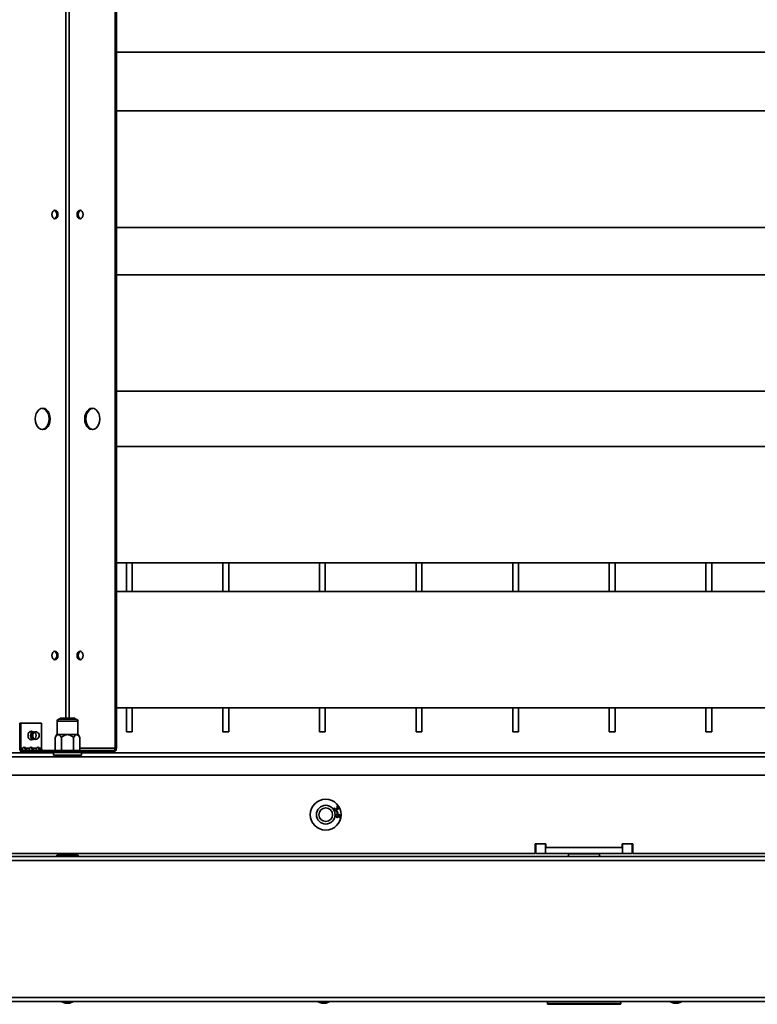
# Model space of a CAD drawing. Units: millimetres. Extents: x 4091 to 17516, y 501 to 10257.
# Drawn here: x 6876 to 7258, y 1816 to 2325 of the extents above; entities that cross this region are included whole.
import ezdxf

# ---------------------------------------------------------------- set-up
doc = ezdxf.new("R2010")
doc.units = ezdxf.units.MM

msp = doc.modelspace()

# ---------------------------------------------------------------- linework, layer by layer
at = {"color": 7, "linetype": 'Continuous', "lineweight": 35, "ltscale": 25}
for p, q in [((6925.76, 1948.24), (6925.76, 2729.14)), ((6926.32, 1948.24), (6926.32, 2729.14)), ((6900.12, 1963.69), (6900.12, 2548.12)), ((6901.89, 1963.69), (6901.89, 2548.12)), ((6926.32, 2308.54), (7425.75, 2308.54)), ((7425.75, 2278.19), (6926.32, 2278.19)), ((6926.32, 2217.89), (7425.75, 2217.89)), ((7425.75, 2193.34), (6926.32, 2193.34)), ((6926.32, 2133.04), (7425.75, 2133.04)), ((7425.75, 2104.49), (6926.32, 2104.49)), ((6926.32, 2044.19), (7425.75, 2044.19)), ((6931.48, 2044.19), (6931.48, 2029.29)), ((6934.48, 2044.19), (6934.48, 2029.29)), ((6981.48, 2044.19), (6981.48, 2029.29)), ((6984.48, 2044.19), (6984.48, 2029.29)), ((7031.48, 2044.19), (7031.48, 2029.29)), ((7034.48, 2044.19), (7034.48, 2029.29)), ((7081.48, 2044.19), (7081.48, 2029.29)), ((7084.48, 2044.19), (7084.48, 2029.29)), ((7131.48, 2044.19), (7131.48, 2029.29)), ((7134.48, 2044.19), (7134.48, 2029.29)), ((7181.48, 2044.19), (7181.48, 2029.29)), ((7184.48, 2044.19), (7184.48, 2029.29)), ((7231.48, 2044.19), (7231.48, 2029.29)), ((7234.48, 2044.19), (7234.48, 2029.29)), ((7425.75, 2029.29), (6926.32, 2029.29)), ((6926.32, 1968.99), (7425.75, 1968.99)), ((6931.48, 1968.99), (6931.48, 1956.69)), ((6934.48, 1968.99), (6934.48, 1956.69)), ((6981.48, 1968.99), (6981.48, 1956.69)), ((6984.48, 1968.99), (6984.48, 1956.69)), ((7031.48, 1968.99), (7031.48, 1956.69)), ((7034.48, 1968.99), (7034.48, 1956.69)), ((7081.48, 1968.99), (7081.48, 1956.69)), ((7084.48, 1968.99), (7084.48, 1956.69)), ((7131.48, 1968.99), (7131.48, 1956.69)), ((7134.48, 1968.99), (7134.48, 1956.69)), ((7181.48, 1968.99), (7181.48, 1956.69)), ((7184.48, 1968.99), (7184.48, 1956.69)), ((7231.48, 1968.99), (7231.48, 1956.69)), ((7234.48, 1968.99), (7234.48, 1956.69)), ((6896.61, 1963.19), (6905.41, 1963.19)), ((6897.18, 1963.69), (6896.98, 1963.49)), ((6896.98, 1963.49), (6896.98, 1963.19)), ((6899.45, 1963.49), (6896.98, 1963.49)), ((6899.53, 1963.69), (6897.18, 1963.69)), ((6904.98, 1963.49), (6899.45, 1963.49)), ((6904.78, 1963.69), (6899.53, 1963.69)), ((6904.98, 1963.49), (6904.78, 1963.69)), ((6904.98, 1963.19), (6904.98, 1963.49)), ((6876.29, 1948.24), (6876.29, 1961.19)), ((6876.29, 1961.19), (6876.86, 1961.19)), ((6876.86, 1948.24), (6876.86, 1961.19)), ((6876.86, 1961.19), (6887.47, 1961.19)), ((6887.47, 1961.19), (6887.47, 1948.24)), ((6895.61, 1962.19), (6895.61, 1955.19)), ((6906.41, 1962.19), (6895.61, 1962.19)), ((6906.41, 1955.19), (6906.41, 1962.19)), ((6883.33, 1956.71), (6881.52, 1956.71)), ((6895.51, 1955.19), (6894.66, 1953.71)), ((6894.66, 1946.99), (6894.66, 1953.71)), ((6895.51, 1955.19), (6896.24, 1955.19)), ((6896.24, 1955.19), (6901.01, 1955.19)), ((6897.83, 1946.99), (6897.83, 1953.71)), ((6901.01, 1955.19), (6905.77, 1955.19)), ((6904.18, 1946.99), (6904.18, 1953.71)), ((6905.77, 1955.19), (6906.51, 1955.19)), ((6907.36, 1953.71), (6906.51, 1955.19)), ((6907.36, 1946.99), (6907.36, 1953.71)), ((6931.48, 1956.69), (6934.48, 1956.69)), ((6981.48, 1956.69), (6984.48, 1956.69)), ((7031.48, 1956.69), (7034.48, 1956.69)), ((7081.48, 1956.69), (7084.48, 1956.69)), ((7131.48, 1956.69), (7134.48, 1956.69)), ((7181.48, 1956.69), (7184.48, 1956.69)), ((7231.48, 1956.69), (7234.48, 1956.69)), ((6876.86, 1948.24), (6876.29, 1948.24)), ((6877.88, 1948.24), (6876.86, 1948.24)), ((6879.37, 1948.24), (6878.81, 1948.24)), ((6881.42, 1948.24), (6879.37, 1948.24)), ((6881.52, 1952.71), (6883.33, 1952.71)), ((6882.91, 1948.24), (6882.34, 1948.24)), ((6884.95, 1948.24), (6882.91, 1948.24)), ((6886.44, 1948.24), (6885.88, 1948.24)), ((6887.47, 1948.24), (6886.44, 1948.24)), ((6925.76, 1948.24), (6907.36, 1948.24)), ((6925.76, 1948.24), (6926.32, 1948.24)), ((6202.48, 1943.69), (7599.48, 1943.69)), ((6893.81, 1945.84), (6358.09, 1945.84)), ((6876.26, 1946.19), (6877.74, 1946.19)), ((6877.74, 1946.99), (6877.74, 1946.19)), ((6877.74, 1946.99), (6893.94, 1946.99)), ((6877.74, 1946.19), (6893.94, 1946.19)), ((6893.81, 1945.94), (6893.81, 1944.54)), ((6908.21, 1945.94), (6893.81, 1945.94)), ((6908.21, 1944.54), (6893.81, 1944.54)), ((6893.94, 1946.19), (6893.94, 1946.99)), ((6893.94, 1946.99), (6908.08, 1946.99)), ((6908.08, 1946.19), (6893.94, 1946.19)), ((6896.98, 1944.54), (6896.98, 1943.69)), ((6904.98, 1943.69), (6904.98, 1944.54)), ((6908.08, 1946.99), (6908.08, 1946.19)), ((6908.08, 1946.99), (6924.87, 1946.99)), ((6908.08, 1946.19), (6924.87, 1946.19)), ((6908.21, 1944.54), (6908.21, 1945.94)), ((7443.87, 1945.84), (6908.21, 1945.84)), ((6924.87, 1946.99), (6924.87, 1946.19)), ((7599.48, 1934.19), (6202.48, 1934.19)), ((7039.28, 1917.29), (7039.47, 1917.04)), ((7040.47, 1917.55), (7040.37, 1917.85)), ((7040.05, 1917.01), (7040.3, 1917.11)), ((7040.36, 1915.44), (7040.67, 1915.51)), ((7040.56, 1914.5), (7040.36, 1915.44)), ((7040.87, 1914.57), (7040.56, 1914.5)), ((7040.67, 1915.51), (7040.87, 1914.57)), ((7041.58, 1912.28), (7041.59, 1912.6)), ((7143.13, 1898.69), (7148.63, 1898.69)), ((7143.13, 1893.69), (7143.13, 1898.69)), ((7143.38, 1893.69), (7143.38, 1898.69)), ((7148.38, 1893.69), (7148.38, 1898.69)), ((7148.63, 1898.69), (7148.63, 1896.69)), ((7188.13, 1898.69), (7193.63, 1898.69)), ((7188.13, 1896.69), (7188.13, 1898.69)), ((7188.38, 1893.69), (7188.38, 1898.69)), ((7193.38, 1893.69), (7193.38, 1898.69)), ((7193.63, 1898.69), (7193.63, 1893.69)), ((7655.79, 1892.04), (6146.3, 1892.04)), ((7143.13, 1893.69), (6658.83, 1893.69)), ((6906.54, 1892.84), (6895.54, 1892.84)), ((6895.54, 1892.84), (6895.54, 1892.04)), ((6898.97, 1892.44), (6902.98, 1892.44)), ((6906.52, 1892.84), (6906.52, 1892.04)), ((6906.52, 1892.84), (6906.52, 1892.04)), ((6906.54, 1892.04), (6906.54, 1892.84)), ((6906.54, 1892.04), (6906.54, 1892.84)), ((7143.38, 1893.69), (7148.38, 1893.69)), ((7148.38, 1893.69), (7188.38, 1893.69)), ((7148.63, 1896.69), (7188.13, 1896.69)), ((7160.38, 1893.44), (7160.38, 1892.04)), ((7176.38, 1893.44), (7160.38, 1893.44)), ((7176.38, 1892.04), (7176.38, 1893.44)), ((7188.38, 1893.69), (7193.38, 1893.69)), ((7599.48, 1893.69), (7193.63, 1893.69)), ((7657.04, 1889.99), (6145.05, 1889.99)), ((7657.04, 1819.09), (6145.05, 1819.09)), ((7656.49, 1817.04), (6145.59, 1817.04)), ((6897.62, 1817.04), (6899.95, 1816.19)), ((6902.01, 1816.19), (6899.95, 1816.19)), ((6902.01, 1816.19), (6904.34, 1817.04)), ((7030.29, 1817.04), (7032.63, 1816.19)), ((7034.68, 1816.19), (7032.63, 1816.19)), ((7034.68, 1816.19), (7037.02, 1817.04)), ((7149.44, 1816.74), (7149.44, 1815.84)), ((7187.44, 1816.74), (7149.44, 1816.74)), ((7149.44, 1815.84), (7187.44, 1815.84)), ((7187.14, 1815.54), (7149.74, 1815.54)), ((7187.44, 1815.84), (7187.44, 1816.74)), ((7212.62, 1817.04), (7214.95, 1816.19)), ((7217.01, 1816.19), (7214.95, 1816.19)), ((7217.01, 1816.19), (7219.34, 1817.04))]:
    msp.add_line(p, q, dxfattribs=at)
at = {"color": 7, "linetype": 'Continuous', "lineweight": 35, "ltscale": 25, "flags": 128}
for points in [[(6892.95, 2224.52), (6893.07, 2223.68), (6893.4, 2222.96), (6893.91, 2222.49), (6894.5, 2222.32), (6895.1, 2222.49), (6895.6, 2222.96), (6895.94, 2223.68), (6896.06, 2224.52), (6895.94, 2225.36), (6895.6, 2226.07), (6895.1, 2226.55), (6894.5, 2226.72), (6893.91, 2226.55), (6893.4, 2226.07), (6893.07, 2225.36), (6892.95, 2224.52)], [(6905.96, 2224.52), (6906.08, 2223.68), (6906.41, 2222.96), (6906.92, 2222.49), (6907.51, 2222.32), (6908.11, 2222.49), (6908.61, 2222.96), (6908.95, 2223.68), (6909.07, 2224.52), (6908.95, 2225.36), (6908.61, 2226.07), (6908.11, 2226.55), (6907.51, 2226.72), (6906.92, 2226.55), (6906.41, 2226.07), (6906.08, 2225.36), (6905.96, 2224.52)], [(6907.8, 2222.36), (6907.48, 2222.49), (6906.98, 2222.96), (6906.64, 2223.68), (6906.52, 2224.52), (6906.64, 2225.36), (6906.98, 2226.07), (6907.48, 2226.55), (6907.8, 2226.68)], [(6884.3, 2118.69), (6884.44, 2117.26), (6884.82, 2115.94), (6885.44, 2114.8), (6886.25, 2113.92), (6887.19, 2113.37), (6888.19, 2113.19), (6889.2, 2113.37), (6890.14, 2113.92), (6890.94, 2114.8), (6891.56, 2115.94), (6891.95, 2117.26), (6892.08, 2118.69), (6891.95, 2120.11), (6891.56, 2121.44), (6890.94, 2122.57), (6890.14, 2123.45), (6889.2, 2124), (6888.19, 2124.19), (6887.19, 2124), (6886.25, 2123.45), (6885.44, 2122.57), (6884.82, 2121.44), (6884.44, 2120.11), (6884.3, 2118.69)], [(6887.91, 2113.2), (6888.63, 2113.37), (6889.57, 2113.92), (6890.38, 2114.8), (6890.99, 2115.94), (6891.38, 2117.26), (6891.52, 2118.69), (6891.38, 2120.11), (6890.99, 2121.44), (6890.38, 2122.57), (6889.57, 2123.45), (6888.63, 2124), (6887.91, 2124.17)], [(6909.94, 2118.69), (6910.07, 2117.26), (6910.46, 2115.94), (6911.07, 2114.8), (6911.88, 2113.92), (6912.82, 2113.37), (6913.82, 2113.19), (6914.83, 2113.37), (6915.77, 2113.92), (6916.57, 2114.8), (6917.19, 2115.94), (6917.58, 2117.26), (6917.71, 2118.69), (6917.58, 2120.11), (6917.19, 2121.44), (6916.57, 2122.57), (6915.77, 2123.45), (6914.83, 2124), (6913.82, 2124.19), (6912.82, 2124), (6911.88, 2123.45), (6911.07, 2122.57), (6910.46, 2121.44), (6910.07, 2120.11), (6909.94, 2118.69)], [(6914.11, 2124.17), (6913.38, 2124), (6912.45, 2123.45), (6911.64, 2122.57), (6911.02, 2121.44), (6910.63, 2120.11), (6910.5, 2118.69)], [(6910.5, 2118.69), (6910.63, 2117.26), (6911.02, 2115.94), (6911.64, 2114.8), (6912.45, 2113.92), (6913.38, 2113.37), (6914.11, 2113.2)], [(6892.95, 1996.19), (6893.07, 1995.34), (6893.4, 1994.63), (6893.91, 1994.15), (6894.5, 1993.99), (6895.1, 1994.15), (6895.6, 1994.63), (6895.94, 1995.34), (6896.06, 1996.19), (6895.94, 1997.03), (6895.6, 1997.74), (6895.1, 1998.22), (6894.5, 1998.39), (6893.91, 1998.22), (6893.4, 1997.74), (6893.07, 1997.03), (6892.95, 1996.19)], [(6905.96, 1996.19), (6906.08, 1995.34), (6906.41, 1994.63), (6906.92, 1994.15), (6907.51, 1993.99), (6908.11, 1994.15), (6908.61, 1994.63), (6908.95, 1995.34), (6909.07, 1996.19), (6908.95, 1997.03), (6908.61, 1997.74), (6908.11, 1998.22), (6907.51, 1998.39), (6906.92, 1998.22), (6906.41, 1997.74), (6906.08, 1997.03), (6905.96, 1996.19)], [(6907.8, 1994.02), (6907.48, 1994.15), (6906.98, 1994.63), (6906.64, 1995.34), (6906.52, 1996.19), (6906.64, 1997.03), (6906.98, 1997.74), (6907.48, 1998.22), (6907.8, 1998.35)], [(6882.81, 1956.71), (6882.76, 1956.74), (6882.16, 1956.91), (6881.57, 1956.74), (6881.06, 1956.27), (6880.73, 1955.55), (6880.61, 1954.71)], [(6880.61, 1954.71), (6880.73, 1953.87), (6881.06, 1953.15), (6881.57, 1952.68), (6882.16, 1952.51), (6882.76, 1952.68), (6882.81, 1952.71)], [(6881.64, 1956.71), (6881.59, 1956.74), (6881.58, 1956.75)], [(6882.21, 1956.71), (6882.16, 1956.74), (6881.86, 1956.87)], [(6882.25, 1956.71), (6882.19, 1956.74), (6881.88, 1956.87)], [(6882.33, 1953.3), (6882.02, 1953.94), (6881.92, 1954.71), (6882.02, 1955.48), (6882.33, 1956.12), (6882.79, 1956.56), (6883.33, 1956.71)], [(6882.57, 1953.44), (6882.3, 1954.02), (6882.2, 1954.71), (6882.3, 1955.4), (6882.57, 1955.98), (6882.98, 1956.37), (6883.47, 1956.51), (6883.96, 1956.37), (6884.37, 1955.98), (6884.65, 1955.4), (6884.74, 1954.71), (6884.65, 1954.02), (6884.37, 1953.44), (6883.96, 1953.05), (6883.47, 1952.91), (6882.98, 1953.05), (6882.57, 1953.44)], [(6883.33, 1952.71), (6882.79, 1952.86), (6882.33, 1953.3)], [(6883.45, 1953.3), (6883.15, 1953.95), (6883.04, 1954.71), (6883.15, 1955.47), (6883.45, 1956.12), (6883.91, 1956.56), (6884.45, 1956.71), (6884.52, 1956.71)], [(6881.58, 1952.67), (6881.59, 1952.68), (6881.64, 1952.71)], [(6881.86, 1952.55), (6882.16, 1952.68), (6882.21, 1952.71)], [(6881.88, 1952.55), (6882.19, 1952.68), (6882.25, 1952.71)], [(6898.97, 1892.84), (6898.97, 1892.54), (6898.97, 1892.08), (6898.97, 1892.04)], [(6902.98, 1892.04), (6902.98, 1892.08), (6902.98, 1892.54), (6902.98, 1892.84)], [(6902.98, 1892.04), (6902.98, 1892.23), (6902.98, 1892.51), (6902.98, 1892.76), (6902.98, 1892.84)]]:
    msp.add_lwpolyline(points, dxfattribs=at)
at = {"color": 7, "linetype": 'Continuous', "lineweight": 35, "ltscale": 625}
for radius in [8, 4.85, 3.55]:
    msp.add_circle((7034.68, 1913.74), radius, dxfattribs=at)
for centre, radius, start, end in [((6893.43, 2224.76), 2.08, 353.3791, 67.5616), ((6893.43, 2224.28), 2.08, 292.4384, 6.6209), ((6893.43, 1996.43), 2.08, 353.3791, 67.5617), ((6893.43, 1995.95), 2.08, 292.4383, 6.6209), ((6896.61, 1962.19), 1, 90, 180), ((6905.41, 1962.19), 1, 0, 90), ((6885.38, 1954.71), 2.45, 142.0336, 214.2748), ((6884.48, 1953.9), 1.19, 210.4904, 271.9524), ((6884.39, 1954.71), 2, 35.2644, 86.3982), ((6884.39, 1954.71), 2, 273.6018, 35.2644), ((6878.11, 1947.98), 1.83, 171.9505, 258.5782), ((6877.97, 1948.08), 1.12, 171.9505, 258.5782), ((6878.63, 1947.72), 0.909, 34.8829, 145.1171), ((6877.96, 1947.58), 1.07, 37.5418, 68.9295), ((6882.16, 1947.72), 0.909, 34.8829, 145.1171), ((6881.5, 1947.58), 1.07, 37.5418, 68.9297), ((6885.7, 1947.72), 0.909, 34.8829, 145.1171), ((6885.03, 1947.58), 1.07, 37.5418, 68.9293), ((6888.57, 1948.08), 1.12, 171.9505, 258.5782), ((6924.51, 1947.98), 1.83, 281.4218, 8.0495), ((6924.65, 1948.08), 1.12, 281.4218, 8.0495), ((6894.06, 1945.94), 0.25, 90, 180), ((6907.96, 1945.94), 0.25, 0, 90), ((7160.63, 1893.44), 0.25, 90, 180), ((7176.13, 1893.44), 0.25, 0, 90), ((7149.74, 1816.74), 0.3, 90, 180), ((7149.74, 1815.84), 0.3, 180, 270), ((7187.14, 1816.74), 0.3, 0, 90), ((7187.14, 1815.84), 0.3, 270, 0)]:
    msp.add_arc(centre, radius, start, end, dxfattribs=at)
at = {"color": 7, "linetype": 'Continuous', "lineweight": 35, "ltscale": 25}
for points, knots in [([(6883.45, 1956.2), (6883.34, 1956.04), (6883.08, 1955.69), (6882.9, 1954.98), (6882.93, 1954.19), (6883.14, 1953.64), (6883.31, 1953.39), (6883.34, 1953.35)], [0, 0, 0, 0, 0.1920828, 0.4351347, 0.6991468, 0.9528991, 1, 1, 1, 1]), ([(6894.66, 1953.71), (6894.94, 1954.16), (6895.38, 1954.85), (6895.96, 1955.17), (6896.2, 1955.18), (6896.24, 1955.19)], [0, 0, 0, 0, 0.599199, 0.927963, 1, 1, 1, 1]), ([(6896.24, 1955.19), (6896.4, 1955.16), (6896.81, 1955.08), (6897.35, 1954.5), (6897.69, 1953.95), (6897.83, 1953.71)], [0, 0, 0, 0, 0.25913, 0.686794, 1, 1, 1, 1]), ([(6897.83, 1953.71), (6898.4, 1954.16), (6899.27, 1954.85), (6900.45, 1955.17), (6900.92, 1955.18), (6901.01, 1955.19)], [0, 0, 0, 0, 0.599199, 0.927963, 1, 1, 1, 1]), ([(6901.01, 1955.19), (6901.32, 1955.16), (6902.13, 1955.08), (6903.21, 1954.5), (6903.9, 1953.95), (6904.18, 1953.71)], [0, 0, 0, 0, 0.25913, 0.686794, 1, 1, 1, 1]), ([(6904.18, 1953.71), (6904.34, 1953.96), (6904.72, 1954.58), (6905.27, 1955.12), (6905.67, 1955.17), (6905.77, 1955.19)], [0, 0, 0, 0, 0.338034, 0.827401, 1, 1, 1, 1]), ([(6905.77, 1955.19), (6905.85, 1955.18), (6906.12, 1955.15), (6906.7, 1954.76), (6907.1, 1954.12), (6907.36, 1953.71)], [0, 0, 0, 0, 0.140775, 0.451817, 1, 1, 1, 1]), ([(6878.77, 1946.99), (6878.65, 1946.99), (6878.45, 1946.99), (6878.16, 1947.06), (6877.92, 1947.16), (6877.75, 1947.32), (6877.66, 1947.51), (6877.65, 1947.74), (6877.72, 1947.99), (6877.83, 1948.15), (6877.88, 1948.24)], [0, 0, 0, 0, 0.143855, 0.268981, 0.380579, 0.485871, 0.593357, 0.711065, 0.845199, 1, 1, 1, 1]), ([(6878.81, 1948.24), (6878.87, 1948.11), (6879, 1947.88), (6879.2, 1947.5), (6879.37, 1947.2), (6879.47, 1947.04), (6879.5, 1946.99)], [0, 0, 0, 0, 0.302065, 0.58593, 0.858893, 1, 1, 1, 1]), ([(6879.37, 1948.24), (6879.44, 1948.16), (6879.55, 1948.03), (6879.72, 1947.8), (6879.88, 1947.58), (6880.02, 1947.37), (6880.13, 1947.21), (6880.21, 1947.08), (6880.23, 1947.04), (6880.24, 1947.02)], [0, 0, 0, 0, 0.171211, 0.320134, 0.452954, 0.578269, 0.706196, 0.846289, 1, 1, 1, 1]), ([(6882.3, 1946.99), (6882.19, 1946.99), (6881.98, 1946.99), (6881.69, 1947.06), (6881.46, 1947.16), (6881.29, 1947.32), (6881.19, 1947.51), (6881.18, 1947.74), (6881.26, 1947.99), (6881.36, 1948.15), (6881.42, 1948.24)], [0, 0, 0, 0, 0.143855, 0.268981, 0.380579, 0.485871, 0.593357, 0.711065, 0.845199, 1, 1, 1, 1]), ([(6882.34, 1948.24), (6882.41, 1948.11), (6882.53, 1947.88), (6882.73, 1947.5), (6882.9, 1947.2), (6883, 1947.04), (6883.04, 1946.99)], [0, 0, 0, 0, 0.302065, 0.58593, 0.858893, 1, 1, 1, 1]), ([(6882.91, 1948.24), (6882.97, 1948.16), (6883.09, 1948.03), (6883.26, 1947.8), (6883.42, 1947.58), (6883.55, 1947.37), (6883.66, 1947.21), (6883.74, 1947.08), (6883.77, 1947.04), (6883.78, 1947.02)], [0, 0, 0, 0, 0.171211, 0.320134, 0.452954, 0.578269, 0.706196, 0.846289, 1, 1, 1, 1]), ([(6885.84, 1946.99), (6885.73, 1946.99), (6885.52, 1946.99), (6885.23, 1947.06), (6884.99, 1947.16), (6884.82, 1947.32), (6884.73, 1947.51), (6884.72, 1947.74), (6884.79, 1947.99), (6884.9, 1948.15), (6884.95, 1948.24)], [0, 0, 0, 0, 0.143855, 0.268981, 0.380579, 0.485871, 0.593357, 0.711065, 0.845199, 1, 1, 1, 1]), ([(6885.88, 1948.24), (6885.94, 1948.11), (6886.07, 1947.88), (6886.27, 1947.5), (6886.44, 1947.2), (6886.54, 1947.04), (6886.57, 1946.99)], [0, 0, 0, 0, 0.302065, 0.58593, 0.858893, 1, 1, 1, 1]), ([(6886.44, 1948.24), (6886.51, 1948.16), (6886.62, 1948.03), (6886.8, 1947.8), (6886.95, 1947.58), (6887.09, 1947.37), (6887.2, 1947.21), (6887.28, 1947.08), (6887.3, 1947.04), (6887.32, 1947.02)], [0, 0, 0, 0, 0.171211, 0.320134, 0.452954, 0.578269, 0.706196, 0.846289, 1, 1, 1, 1]), ([(7039.04, 1916.24), (7038.99, 1916.34), (7038.9, 1916.55), (7038.94, 1916.87), (7039.07, 1917.13), (7039.21, 1917.24), (7039.28, 1917.29)], [0, 0, 0, 0, 0.280041, 0.559425, 0.779569, 1, 1, 1, 1]), ([(7040.37, 1917.85), (7040.47, 1917.88), (7040.68, 1917.93), (7040.97, 1917.86), (7041.19, 1917.7), (7041.28, 1917.57), (7041.32, 1917.5)], [0, 0, 0, 0, 0.280204, 0.55945, 0.77953, 1, 1, 1, 1]), ([(7041.1, 1917.37), (7041.06, 1917.42), (7040.98, 1917.53), (7040.75, 1917.63), (7040.58, 1917.58), (7040.47, 1917.55)], [0, 0, 0, 0, 0.280446, 0.560365, 1, 1, 1, 1]), ([(7040.95, 1916.81), (7041, 1916.85), (7041.1, 1916.92), (7041.16, 1917.08), (7041.16, 1917.24), (7041.12, 1917.32), (7041.1, 1917.37)], [0, 0, 0, 0, 0.279607, 0.559068, 0.779259, 1, 1, 1, 1]), ([(7041.32, 1917.5), (7041.36, 1917.4), (7041.44, 1917.21), (7041.42, 1916.91), (7041.3, 1916.67), (7041.16, 1916.57), (7041.1, 1916.52)], [0, 0, 0, 0, 0.280188, 0.559922, 0.779998, 1, 1, 1, 1]), ([(7040.15, 1915.87), (7040.03, 1915.82), (7039.8, 1915.73), (7039.46, 1915.82), (7039.19, 1915.99), (7039.09, 1916.16), (7039.04, 1916.24)], [0, 0, 0, 0, 0.279241, 0.558877, 0.779248, 1, 1, 1, 1]), ([(7039.47, 1917.04), (7039.41, 1916.99), (7039.31, 1916.89), (7039.21, 1916.71), (7039.2, 1916.52), (7039.24, 1916.41), (7039.27, 1916.36)], [0, 0, 0, 0, 0.280863, 0.560095, 0.779937, 1, 1, 1, 1]), ([(7039.27, 1916.36), (7039.31, 1916.3), (7039.4, 1916.17), (7039.61, 1916.09), (7039.82, 1916.08), (7039.93, 1916.13), (7039.99, 1916.16)], [0, 0, 0, 0, 0.279655, 0.559304, 0.779514, 1, 1, 1, 1]), ([(7039.69, 1913.22), (7039.72, 1913.37), (7039.77, 1913.58), (7039.97, 1913.79), (7040.34, 1914.03), (7040.71, 1914.01), (7041.01, 1913.99)], [0, 0, 0, 0, 0.249508, 0.375257, 0.500985, 1, 1, 1, 1]), ([(7040.49, 1912.34), (7040.36, 1912.37), (7040.12, 1912.42), (7039.84, 1912.64), (7039.69, 1912.93), (7039.69, 1913.13), (7039.69, 1913.22)], [0, 0, 0, 0, 0.2803169, 0.5598901, 0.7797722, 1, 1, 1, 1]), ([(7040.61, 1913.66), (7040.53, 1913.66), (7040.36, 1913.66), (7040.14, 1913.56), (7039.99, 1913.4), (7039.96, 1913.27), (7039.95, 1913.2)], [0, 0, 0, 0, 0.280404, 0.560135, 0.780149, 1, 1, 1, 1]), ([(7039.95, 1913.2), (7039.95, 1913.12), (7039.97, 1912.96), (7040.12, 1912.79), (7040.31, 1912.69), (7040.43, 1912.67), (7040.5, 1912.66)], [0, 0, 0, 0, 0.278448, 0.558101, 0.778825, 1, 1, 1, 1]), ([(7039.99, 1916.16), (7040.05, 1916.2), (7040.17, 1916.28), (7040.25, 1916.48), (7040.25, 1916.67), (7040.21, 1916.78), (7040.18, 1916.83)], [0, 0, 0, 0, 0.279802, 0.5592, 0.77939, 1, 1, 1, 1]), ([(7040.18, 1916.83), (7040.16, 1916.87), (7040.12, 1916.93), (7040.07, 1916.98), (7040.05, 1917.01)], [0, 0, 0, 0, 0.5597484, 1, 1, 1, 1]), ([(7040.47, 1916.59), (7040.49, 1916.51), (7040.52, 1916.35), (7040.43, 1916.06), (7040.25, 1915.94), (7040.15, 1915.87)], [0, 0, 0, 0, 0.281025, 0.561476, 1, 1, 1, 1]), ([(7040.3, 1917.11), (7040.31, 1917.1), (7040.31, 1917.08), (7040.32, 1917.07), (7040.32, 1917.06)], [0, 0, 0, 0, 0.560001, 1, 1, 1, 1]), ([(7040.32, 1917.06), (7040.36, 1917), (7040.44, 1916.89), (7040.61, 1916.77), (7040.79, 1916.74), (7040.9, 1916.79), (7040.95, 1916.81)], [0, 0, 0, 0, 0.2806507, 0.5609519, 0.779957, 1, 1, 1, 1]), ([(7041.1, 1916.52), (7041.04, 1916.5), (7040.92, 1916.45), (7040.7, 1916.45), (7040.56, 1916.54), (7040.47, 1916.59)], [0, 0, 0, 0, 0.280554, 0.561069, 1, 1, 1, 1]), ([(7041.38, 1913.02), (7041.36, 1912.9), (7041.3, 1912.67), (7041.05, 1912.44), (7040.76, 1912.33), (7040.58, 1912.34), (7040.49, 1912.34)], [0, 0, 0, 0, 0.27916, 0.558795, 0.779193, 1, 1, 1, 1]), ([(7040.5, 1912.66), (7040.58, 1912.66), (7040.74, 1912.66), (7040.94, 1912.76), (7041.08, 1912.92), (7041.1, 1913.04), (7041.11, 1913.11)], [0, 0, 0, 0, 0.280633, 0.559824, 0.779779, 1, 1, 1, 1]), ([(7041.11, 1913.11), (7041.11, 1913.18), (7041.11, 1913.34), (7040.97, 1913.53), (7040.79, 1913.64), (7040.67, 1913.66), (7040.61, 1913.66)], [0, 0, 0, 0, 0.2792236, 0.5587918, 0.7791778, 1, 1, 1, 1]), ([(7041.01, 1913.99), (7041.22, 1913.97), (7041.61, 1913.92), (7041.92, 1913.71), (7042.06, 1913.61)], [0, 0, 0, 0, 0.561404, 1, 1, 1, 1]), ([(7041.98, 1913.26), (7041.92, 1913.33), (7041.8, 1913.48), (7041.49, 1913.62), (7041.25, 1913.65), (7041.1, 1913.67)], [0, 0, 0, 0, 0.279181, 0.559176, 1, 1, 1, 1]), ([(7041.1, 1913.67), (7041.2, 1913.56), (7041.38, 1913.38), (7041.38, 1913.13), (7041.38, 1913.02)], [0, 0, 0, 0, 0.558713, 1, 1, 1, 1]), ([(7042.29, 1912.94), (7042.27, 1912.85), (7042.24, 1912.65), (7042.05, 1912.43), (7041.82, 1912.31), (7041.66, 1912.29), (7041.58, 1912.28)], [0, 0, 0, 0, 0.28011, 0.559282, 0.779381, 1, 1, 1, 1]), ([(7041.59, 1912.6), (7041.65, 1912.6), (7041.74, 1912.62), (7041.83, 1912.67), (7041.87, 1912.69)], [0, 0, 0, 0, 0.560581, 1, 1, 1, 1]), ([(7041.87, 1912.69), (7041.92, 1912.74), (7042, 1912.82), (7042.02, 1912.94), (7042.03, 1912.99)], [0, 0, 0, 0, 0.559102, 1, 1, 1, 1]), ([(7042.03, 1912.99), (7042.03, 1913.04), (7042.04, 1913.14), (7041.99, 1913.22), (7041.98, 1913.26)], [0, 0, 0, 0, 0.559792, 1, 1, 1, 1]), ([(7042.06, 1913.61), (7042.14, 1913.5), (7042.3, 1913.3), (7042.29, 1913.05), (7042.29, 1912.94)], [0, 0, 0, 0, 0.5584871, 1, 1, 1, 1])]:
    msp.add_open_spline(points, degree=3, knots=knots, dxfattribs=at)

doc.saveas('drawing.dxf')
